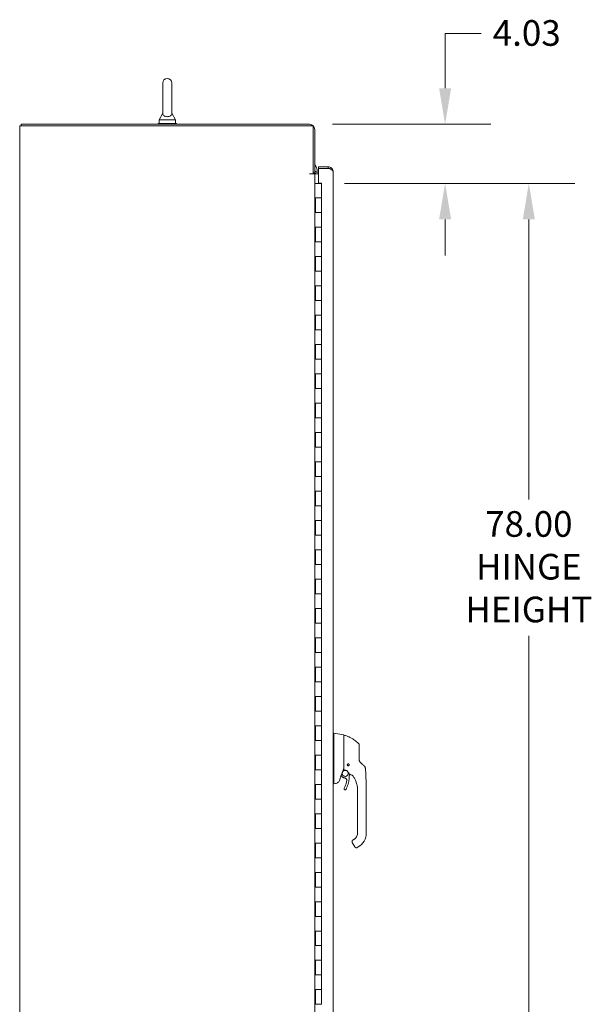
# Model space of a CAD drawing. Units: inches. Extents: x 14 to 413, y 8 to 254.
# Drawn here: x 17 to 56, y 143 to 210 of the extents above; entities that cross this region are included whole.
import ezdxf

# ---------------------------------------------------------------- set-up
doc = ezdxf.new("R2010")
doc.units = ezdxf.units.IN
doc.header["$LTSCALE"] = 25
doc.header["$MEASUREMENT"] = 0
doc.layers.add('Dimension (ANSI)', color=7, linetype='Continuous', lineweight=5)
doc.layers.add('Visible (ANSI)', color=7, linetype='Continuous', lineweight=5)
doc.styles.add('ROMANS', font='tahoma.ttf')
doc.dimstyles.new('Default (ANSI)', dxfattribs={"dimscale": 25, "dimtxt": 0.07, "dimasz": 0.098425, "dimexe": 0.125, "dimexo": 0.0625, "dimgap": 0.031496, "dimtad": 0, "dimtih": 1, "dimtoh": 1, "dimrnd": 1e-08, "dimzin": 0, "dimdsep": 46, "dimtxsty": 'ROMANS', "dimcen": 0.09, "dimdle": 0.393701, "dimclrd": 256, "dimclre": 256, "dimclrt": 256, "dimadec": 0, "dimazin": 0, "dimtfac": 1, "dimtofl": 0, "dimtmove": 0, "dimatfit": 3, "dimfxl": 1, "dimtolj": 1, "dimtzin": 0, "dimlwd": -1, "dimlwe": -1, "dimarcsym": 0})

# ---------------------------------------------------------------- blocks, each defined once
blk = doc.blocks.new('*D8')
at = {"layer": 'Defpoints', "color": 0, "transparency": 16777216}
for p in [(36.586, 202.757), (37.407, 198.727), (45.834, 198.727)]:
    blk.add_point(p, dxfattribs=at)
at = {"layer": 'Dimension (ANSI)', "transparency": 16777216}
for p, q in [((45.834, 205.217), (45.834, 208.947)), ((45.834, 208.947), (48.294, 208.947)), ((38.149, 202.757), (48.959, 202.757)), ((38.97, 198.727), (48.959, 198.727)), ((45.834, 196.267), (45.834, 193.806))]:
    blk.add_line(p, q, dxfattribs=at)
for points in [[(45.424, 205.217), (46.244, 205.217), (45.834, 202.757)], [(45.424, 196.267), (46.244, 196.267), (45.834, 198.727)]]:
    blk.add_solid(points, dxfattribs=at)
at = {"layer": 'Dimension (ANSI)', "transparency": 16777216, "insert": (49.082, 209.859), "char_height": 1.75, "attachment_point": 1, "style": 'ROMANS'}
blk.add_mtext('\\A1;4.03', dxfattribs=at)
blk = doc.blocks.new('*D9')
at = {"layer": 'Defpoints', "color": 0, "transparency": 16777216}
for p in [(37.407, 198.727), (37.407, 120.727), (51.546, 120.727)]:
    blk.add_point(p, dxfattribs=at)
at = {"layer": 'Dimension (ANSI)', "transparency": 16777216}
for p, q in [((38.97, 198.727), (54.671, 198.727)), ((51.546, 196.267), (51.546, 177.156)), ((51.546, 123.188), (51.546, 167.86)), ((38.97, 120.727), (54.671, 120.727))]:
    blk.add_line(p, q, dxfattribs=at)
for points in [[(51.135, 196.267), (51.956, 196.267), (51.546, 198.727)], [(51.135, 123.188), (51.956, 123.188), (51.546, 120.727)]]:
    blk.add_solid(points, dxfattribs=at)
at = {"layer": 'Dimension (ANSI)', "transparency": 16777216, "insert": (51.546, 176.368), "char_height": 1.75, "attachment_point": 2, "style": 'ROMANS'}
blk.add_mtext('\\A1;78.00\\PHINGE \\PHEIGHT', dxfattribs=at)

msp = doc.modelspace()

# ---------------------------------------------------------------- linework, layer by layer
at = {"layer": 'Visible (ANSI)'}
for p, q in [((26.5678, 205.5693), (26.5678, 203.5093)), ((27.1878, 203.5093), (27.1878, 205.5693)), ((26.5678, 203.5093), (26.3178, 203.0693)), ((27.1878, 203.5093), (27.4378, 203.0693)), ((26.3178, 203.0693), (27.4378, 203.0693)), ((26.3178, 203.0693), (26.3178, 202.8193)), ((27.4378, 203.0693), (27.4378, 202.8193)), ((17.1693, 202.6528), (16.8153, 202.6528)), ((16.8153, 112.7358), (16.8153, 202.6528)), ((36.5863, 202.7568), (16.9193, 202.7568)), ((16.9193, 202.6528), (16.9193, 202.7568)), ((17.1693, 202.6528), (36.8363, 202.6528)), ((26.2528, 202.8193), (27.5028, 202.8193)), ((26.2528, 202.7568), (26.2528, 202.8193)), ((27.5028, 202.7568), (27.5028, 202.8193)), ((36.8363, 202.6528), (36.8363, 199.382)), ((36.9403, 199.4338), (36.9403, 202.4028)), ((37.2073, 199.4858), (37.0809, 199.4858)), ((37.0951, 199.6162), (37.0951, 199.6165)), ((37.8533, 199.8524), (37.2073, 199.8524)), ((37.2073, 199.8524), (37.2073, 199.7484)), ((37.2073, 199.7484), (37.8533, 199.7484)), ((37.2073, 198.743), (37.2073, 199.7373)), ((37.2073, 199.7373), (37.9627, 199.7373)), ((37.8533, 199.7484), (37.8533, 199.8524)), ((38.2073, 199.4984), (38.2073, 119.9564)), ((36.5861, 199.3818), (36.5861, 199.382)), ((36.5861, 199.382), (36.8363, 199.382)), ((36.5863, 199.3818), (36.5861, 199.3818)), ((36.9403, 199.3818), (36.5863, 199.3818)), ((36.8363, 199.4338), (36.9403, 199.4338)), ((37.0809, 199.3818), (36.9403, 199.3818)), ((36.9403, 199.3818), (36.9403, 120.0068)), ((37.2073, 199.3818), (37.0809, 199.3818)), ((37.0028, 198.7273), (36.9403, 198.7273)), ((37.0028, 198.7273), (37.4073, 198.7273)), ((37.2073, 198.743), (37.4073, 198.743)), ((37.4073, 198.743), (37.4073, 198.7273)), ((37.4073, 197.7273), (37.4073, 198.7273)), ((36.9587, 196.7273), (36.9587, 197.7273)), ((36.9587, 197.7273), (37.0028, 197.7273)), ((36.9993, 196.7273), (36.9993, 197.7273)), ((37.4073, 197.7273), (37.0028, 197.7273)), ((37.0028, 197.7273), (37.4073, 197.7273)), ((37.4073, 196.7273), (37.4073, 197.7273)), ((37.0028, 196.7273), (36.9587, 196.7273)), ((37.0028, 196.7273), (37.4073, 196.7273)), ((37.4073, 196.7273), (37.0028, 196.7273)), ((37.4073, 195.7273), (37.4073, 196.7273)), ((36.9587, 195.7273), (37.0028, 195.7273)), ((36.9587, 194.7273), (36.9587, 195.7273)), ((36.9993, 194.7273), (36.9993, 195.7273)), ((37.4073, 195.7273), (37.0028, 195.7273)), ((37.0028, 195.7273), (37.4073, 195.7273)), ((37.4073, 194.7273), (37.4073, 195.7273)), ((37.0028, 194.7273), (36.9587, 194.7273)), ((37.0028, 194.7273), (37.4073, 194.7273)), ((37.4073, 194.7273), (37.0028, 194.7273)), ((37.4073, 193.7273), (37.4073, 194.7273)), ((36.9587, 193.7273), (37.0028, 193.7273)), ((36.9587, 192.7273), (36.9587, 193.7273)), ((36.9993, 192.7273), (36.9993, 193.7273)), ((37.4073, 193.7273), (37.0028, 193.7273)), ((37.0028, 193.7273), (37.4073, 193.7273)), ((37.4073, 192.7273), (37.4073, 193.7273)), ((37.0028, 192.7273), (36.9587, 192.7273)), ((37.0028, 192.7273), (37.4073, 192.7273)), ((37.4073, 192.7273), (37.0028, 192.7273)), ((37.4073, 191.7273), (37.4073, 192.7273)), ((36.9587, 191.7273), (37.0028, 191.7273)), ((36.9587, 190.7273), (36.9587, 191.7273)), ((36.9993, 190.7273), (36.9993, 191.7273)), ((37.4073, 191.7273), (37.0028, 191.7273)), ((37.0028, 191.7273), (37.4073, 191.7273)), ((37.4073, 190.7273), (37.4073, 191.7273)), ((37.0028, 190.7273), (36.9587, 190.7273)), ((37.0028, 190.7273), (37.4073, 190.7273)), ((37.4073, 190.7273), (37.0028, 190.7273)), ((37.4073, 189.7273), (37.4073, 190.7273)), ((36.9587, 189.7273), (37.0028, 189.7273)), ((36.9587, 188.7273), (36.9587, 189.7273)), ((36.9993, 188.7273), (36.9993, 189.7273)), ((37.4073, 189.7273), (37.0028, 189.7273)), ((37.0028, 189.7273), (37.4073, 189.7273)), ((37.4073, 188.7273), (37.4073, 189.7273)), ((37.0028, 188.7273), (36.9587, 188.7273)), ((37.0028, 188.7273), (37.4073, 188.7273)), ((37.4073, 188.7273), (37.0028, 188.7273)), ((37.4073, 187.7273), (37.4073, 188.7273)), ((36.9587, 187.7273), (37.0028, 187.7273)), ((36.9587, 186.7273), (36.9587, 187.7273)), ((36.9993, 186.7273), (36.9993, 187.7273)), ((37.4073, 187.7273), (37.0028, 187.7273)), ((37.0028, 187.7273), (37.4073, 187.7273)), ((37.4073, 186.7273), (37.4073, 187.7273)), ((37.0028, 186.7273), (36.9587, 186.7273)), ((37.0028, 186.7273), (37.4073, 186.7273)), ((37.4073, 186.7273), (37.0028, 186.7273)), ((37.4073, 185.7273), (37.4073, 186.7273)), ((36.9587, 185.7273), (37.0028, 185.7273)), ((36.9587, 184.7273), (36.9587, 185.7273)), ((36.9993, 184.7273), (36.9993, 185.7273)), ((37.4073, 185.7273), (37.0028, 185.7273)), ((37.0028, 185.7273), (37.4073, 185.7273)), ((37.4073, 184.7273), (37.4073, 185.7273)), ((37.0028, 184.7273), (36.9587, 184.7273)), ((37.0028, 184.7273), (37.4073, 184.7273)), ((37.4073, 184.7273), (37.0028, 184.7273)), ((37.4073, 183.7273), (37.4073, 184.7273)), ((36.9587, 183.7273), (37.0028, 183.7273)), ((36.9587, 182.7273), (36.9587, 183.7273)), ((36.9993, 182.7273), (36.9993, 183.7273)), ((37.4073, 183.7273), (37.0028, 183.7273)), ((37.0028, 183.7273), (37.4073, 183.7273)), ((37.4073, 182.7273), (37.4073, 183.7273)), ((37.0028, 182.7273), (36.9587, 182.7273)), ((37.0028, 182.7273), (37.4073, 182.7273)), ((37.4073, 182.7273), (37.0028, 182.7273)), ((37.4073, 181.7273), (37.4073, 182.7273)), ((36.9587, 181.7273), (37.0028, 181.7273)), ((36.9587, 180.7273), (36.9587, 181.7273)), ((36.9993, 180.7273), (36.9993, 181.7273)), ((37.4073, 181.7273), (37.0028, 181.7273)), ((37.0028, 181.7273), (37.4073, 181.7273)), ((37.4073, 180.7273), (37.4073, 181.7273)), ((37.0028, 180.7273), (36.9587, 180.7273)), ((37.0028, 180.7273), (37.4073, 180.7273)), ((37.4073, 180.7273), (37.0028, 180.7273)), ((37.4073, 179.7273), (37.4073, 180.7273)), ((36.9587, 179.7273), (37.0028, 179.7273)), ((36.9587, 178.7273), (36.9587, 179.7273)), ((36.9993, 178.7273), (36.9993, 179.7273)), ((37.4073, 179.7273), (37.0028, 179.7273)), ((37.0028, 179.7273), (37.4073, 179.7273)), ((37.4073, 178.7273), (37.4073, 179.7273)), ((37.0028, 178.7273), (36.9587, 178.7273)), ((37.0028, 178.7273), (37.4073, 178.7273)), ((37.4073, 178.7273), (37.0028, 178.7273)), ((37.4073, 177.7273), (37.4073, 178.7273)), ((36.9587, 177.7273), (37.0028, 177.7273)), ((36.9587, 176.7273), (36.9587, 177.7273)), ((36.9993, 176.7273), (36.9993, 177.7273)), ((37.4073, 177.7273), (37.0028, 177.7273)), ((37.0028, 177.7273), (37.4073, 177.7273)), ((37.4073, 176.7273), (37.4073, 177.7273)), ((37.0028, 176.7273), (36.9587, 176.7273)), ((37.0028, 176.7273), (37.4073, 176.7273)), ((37.4073, 176.7273), (37.0028, 176.7273)), ((37.4073, 175.7273), (37.4073, 176.7273)), ((36.9587, 175.7273), (37.0028, 175.7273)), ((36.9587, 174.7273), (36.9587, 175.7273)), ((36.9993, 174.7273), (36.9993, 175.7273)), ((37.4073, 175.7273), (37.0028, 175.7273)), ((37.0028, 175.7273), (37.4073, 175.7273)), ((37.4073, 174.7273), (37.4073, 175.7273)), ((37.0028, 174.7273), (36.9587, 174.7273)), ((37.0028, 174.7273), (37.4073, 174.7273)), ((37.4073, 174.7273), (37.0028, 174.7273)), ((37.4073, 173.7273), (37.4073, 174.7273)), ((36.9587, 173.7273), (37.0028, 173.7273)), ((36.9587, 172.7273), (36.9587, 173.7273)), ((36.9993, 172.7273), (36.9993, 173.7273)), ((37.4073, 173.7273), (37.0028, 173.7273)), ((37.0028, 173.7273), (37.4073, 173.7273)), ((37.4073, 172.7273), (37.4073, 173.7273)), ((37.0028, 172.7273), (36.9587, 172.7273)), ((37.0028, 172.7273), (37.4073, 172.7273)), ((37.4073, 172.7273), (37.0028, 172.7273)), ((37.4073, 171.7273), (37.4073, 172.7273)), ((36.9587, 171.7273), (37.0028, 171.7273)), ((36.9587, 170.7273), (36.9587, 171.7273)), ((36.9993, 170.7273), (36.9993, 171.7273)), ((37.4073, 171.7273), (37.0028, 171.7273)), ((37.0028, 171.7273), (37.4073, 171.7273)), ((37.4073, 170.7273), (37.4073, 171.7273)), ((37.0028, 170.7273), (36.9587, 170.7273)), ((37.0028, 170.7273), (37.4073, 170.7273)), ((37.4073, 170.7273), (37.0028, 170.7273)), ((37.4073, 169.7273), (37.4073, 170.7273)), ((36.9587, 169.7273), (37.0028, 169.7273)), ((36.9587, 168.7273), (36.9587, 169.7273)), ((36.9993, 168.7273), (36.9993, 169.7273)), ((37.4073, 169.7273), (37.0028, 169.7273)), ((37.0028, 169.7273), (37.4073, 169.7273)), ((37.4073, 168.7273), (37.4073, 169.7273)), ((37.0028, 168.7273), (36.9587, 168.7273)), ((37.0028, 168.7273), (37.4073, 168.7273)), ((37.4073, 168.7273), (37.0028, 168.7273)), ((37.4073, 167.7273), (37.4073, 168.7273)), ((36.9587, 167.7273), (37.0028, 167.7273)), ((36.9587, 166.7273), (36.9587, 167.7273)), ((36.9993, 166.7273), (36.9993, 167.7273)), ((37.4073, 167.7273), (37.0028, 167.7273)), ((37.0028, 167.7273), (37.4073, 167.7273)), ((37.4073, 166.7273), (37.4073, 167.7273)), ((37.0028, 166.7273), (36.9587, 166.7273)), ((37.0028, 166.7273), (37.4073, 166.7273)), ((37.4073, 166.7273), (37.0028, 166.7273)), ((37.4073, 165.7273), (37.4073, 166.7273)), ((36.9587, 165.7273), (37.0028, 165.7273)), ((36.9587, 164.7273), (36.9587, 165.7273)), ((36.9993, 164.7273), (36.9993, 165.7273)), ((37.4073, 165.7273), (37.0028, 165.7273)), ((37.0028, 165.7273), (37.4073, 165.7273)), ((37.4073, 164.7273), (37.4073, 165.7273)), ((37.0028, 164.7273), (36.9587, 164.7273)), ((37.0028, 164.7273), (37.4073, 164.7273)), ((37.4073, 164.7273), (37.0028, 164.7273)), ((37.4073, 163.7273), (37.4073, 164.7273)), ((36.9587, 163.7273), (37.0028, 163.7273)), ((36.9587, 162.7273), (36.9587, 163.7273)), ((36.9993, 162.7273), (36.9993, 163.7273)), ((37.4073, 163.7273), (37.0028, 163.7273)), ((37.0028, 163.7273), (37.4073, 163.7273)), ((37.4073, 162.7273), (37.4073, 163.7273)), ((37.0028, 162.7273), (36.9587, 162.7273)), ((37.0028, 162.7273), (37.4073, 162.7273)), ((37.4073, 162.7273), (37.0028, 162.7273)), ((37.4073, 161.7273), (37.4073, 162.7273)), ((36.9587, 161.7273), (37.0028, 161.7273)), ((36.9587, 160.7273), (36.9587, 161.7273)), ((36.9993, 160.7273), (36.9993, 161.7273)), ((37.4073, 161.7273), (37.0028, 161.7273)), ((37.0028, 161.7273), (37.4073, 161.7273)), ((37.4073, 160.7273), (37.4073, 161.7273)), ((38.2073, 161.2194), (38.2517, 161.2194)), ((38.252, 161.2194), (38.2517, 161.2194)), ((38.9194, 161.1017), (38.252, 161.2194)), ((37.0028, 160.7273), (36.9587, 160.7273)), ((37.0028, 160.7273), (37.4073, 160.7273)), ((37.4073, 160.7273), (37.0028, 160.7273)), ((37.4073, 159.7273), (37.4073, 160.7273)), ((38.252, 160.5215), (38.252, 159.4574)), ((38.9356, 160.7418), (38.9356, 161.0823)), ((38.9356, 160.7418), (38.9356, 160.3752)), ((38.9356, 160.3752), (38.9356, 159.4716)), ((39.9789, 159.7716), (39.9789, 160.3859)), ((36.9587, 159.7273), (37.0028, 159.7273)), ((36.9587, 158.7273), (36.9587, 159.7273)), ((36.9993, 158.7273), (36.9993, 159.7273)), ((37.4073, 159.7273), (37.0028, 159.7273)), ((37.0028, 159.7273), (37.4073, 159.7273)), ((37.4073, 158.7273), (37.4073, 159.7273)), ((38.252, 159.2269), (38.252, 157.8225)), ((38.9356, 159.4716), (38.9356, 158.7157)), ((38.9484, 159.6043), (38.9484, 159.6043)), ((39.9789, 159.3819), (39.9789, 159.7716)), ((37.0028, 158.7273), (36.9587, 158.7273)), ((37.0028, 158.7273), (37.4073, 158.7273)), ((37.4073, 158.7273), (37.0028, 158.7273)), ((37.4073, 157.7273), (37.4073, 158.7273)), ((39.339, 158.5718), (39.339, 158.5718)), ((40.3936, 158.8389), (40.3936, 158.8389)), ((38.7212, 158.2843), (38.7212, 158.2843)), ((38.7372, 158.3277), (38.7787, 158.2782)), ((40.4323, 158.3314), (40.4323, 158.3324)), ((36.9587, 157.7273), (37.0028, 157.7273)), ((36.9587, 156.7273), (36.9587, 157.7273)), ((36.9993, 156.7273), (36.9993, 157.7273)), ((37.4073, 157.7273), (37.0028, 157.7273)), ((37.0028, 157.7273), (37.4073, 157.7273)), ((37.4073, 156.7273), (37.4073, 157.7273)), ((38.2073, 157.7706), (38.2509, 157.7706)), ((38.2509, 157.7706), (38.252, 157.7706)), ((38.3651, 157.7905), (38.252, 157.7706)), ((38.3795, 157.793), (38.3651, 157.7905)), ((38.9439, 157.4293), (38.9439, 157.4296)), ((39.8657, 157.2505), (39.8657, 157.3105)), ((39.8657, 157.2505), (39.8657, 156.6403)), ((40.4562, 156.3844), (40.4562, 157.3105)), ((37.0028, 156.7273), (36.9587, 156.7273)), ((37.0028, 156.7273), (37.4073, 156.7273)), ((37.4073, 156.7273), (37.0028, 156.7273)), ((37.4073, 155.7273), (37.4073, 156.7273)), ((39.8657, 156.5419), (39.8657, 156.6403)), ((39.8657, 156.5419), (39.8657, 156.3844)), ((39.8657, 156.3844), (39.8657, 155.9316)), ((39.8657, 155.9316), (39.8657, 155.8332)), ((39.8657, 155.8332), (39.8657, 155.223)), ((40.4562, 156.3844), (40.4562, 154.4159)), ((36.9587, 155.7273), (37.0028, 155.7273)), ((36.9587, 154.7273), (36.9587, 155.7273)), ((36.9993, 154.7273), (36.9993, 155.7273)), ((37.4073, 155.7273), (37.0028, 155.7273)), ((37.0028, 155.7273), (37.4073, 155.7273)), ((37.4073, 154.7273), (37.4073, 155.7273)), ((39.8657, 155.223), (39.8657, 155.1245)), ((37.0028, 154.7273), (36.9587, 154.7273)), ((37.0028, 154.7273), (37.4073, 154.7273)), ((37.4073, 154.7273), (37.0028, 154.7273)), ((37.4073, 153.7273), (37.4073, 154.7273)), ((39.8657, 155.1245), (39.8657, 154.5143)), ((39.8657, 154.5143), (39.8657, 154.4159)), ((39.4825, 153.8317), (39.4825, 153.8317)), ((39.4825, 153.8313), (39.4825, 153.8314)), ((39.4825, 153.831), (39.4825, 153.8309)), ((39.6097, 153.9733), (39.5415, 153.9339)), ((39.6251, 153.9819), (39.5416, 153.9336)), ((39.5416, 153.934), (39.6097, 153.9733)), ((39.6097, 153.9733), (39.5416, 153.934)), ((39.6097, 153.9726), (39.5416, 153.9333)), ((39.5416, 153.9333), (39.6097, 153.9726)), ((39.5416, 153.9333), (39.6097, 153.9726)), ((39.5416, 153.934), (39.5416, 153.934)), ((39.5416, 153.9333), (39.5416, 153.9333)), ((39.6097, 153.9733), (39.6097, 153.9733)), ((39.6097, 153.9726), (39.6097, 153.9726)), ((36.9587, 153.7273), (37.0028, 153.7273)), ((36.9587, 152.7273), (36.9587, 153.7273)), ((36.9993, 152.7273), (36.9993, 153.7273)), ((37.4073, 153.7273), (37.0028, 153.7273)), ((37.0028, 153.7273), (37.4073, 153.7273)), ((37.4073, 152.7273), (37.4073, 153.7273)), ((39.4983, 153.7719), (39.6755, 153.465)), ((39.905, 153.4612), (39.8027, 153.4022)), ((37.0028, 152.7273), (36.9587, 152.7273)), ((37.0028, 152.7273), (37.4073, 152.7273)), ((37.4073, 152.7273), (37.0028, 152.7273)), ((37.4073, 151.7273), (37.4073, 152.7273)), ((36.9587, 151.7273), (37.0028, 151.7273)), ((36.9587, 150.7273), (36.9587, 151.7273)), ((36.9993, 150.7273), (36.9993, 151.7273)), ((37.4073, 151.7273), (37.0028, 151.7273)), ((37.0028, 151.7273), (37.4073, 151.7273)), ((37.4073, 150.7273), (37.4073, 151.7273)), ((37.0028, 150.7273), (36.9587, 150.7273)), ((37.0028, 150.7273), (37.4073, 150.7273)), ((37.4073, 150.7273), (37.0028, 150.7273)), ((37.4073, 149.7273), (37.4073, 150.7273)), ((36.9587, 149.7273), (37.0028, 149.7273)), ((36.9587, 148.7273), (36.9587, 149.7273)), ((36.9993, 148.7273), (36.9993, 149.7273)), ((37.4073, 149.7273), (37.0028, 149.7273)), ((37.0028, 149.7273), (37.4073, 149.7273)), ((37.4073, 148.7273), (37.4073, 149.7273)), ((37.0028, 148.7273), (36.9587, 148.7273)), ((37.0028, 148.7273), (37.4073, 148.7273)), ((37.4073, 148.7273), (37.0028, 148.7273)), ((37.4073, 147.7273), (37.4073, 148.7273)), ((36.9587, 147.7273), (37.0028, 147.7273)), ((36.9587, 146.7273), (36.9587, 147.7273)), ((36.9993, 146.7273), (36.9993, 147.7273)), ((37.4073, 147.7273), (37.0028, 147.7273)), ((37.0028, 147.7273), (37.4073, 147.7273)), ((37.4073, 146.7273), (37.4073, 147.7273)), ((37.0028, 146.7273), (36.9587, 146.7273)), ((37.0028, 146.7273), (37.4073, 146.7273)), ((37.4073, 146.7273), (37.0028, 146.7273)), ((37.4073, 145.7273), (37.4073, 146.7273)), ((36.9587, 145.7273), (37.0028, 145.7273)), ((36.9587, 144.7273), (36.9587, 145.7273)), ((36.9993, 144.7273), (36.9993, 145.7273)), ((37.4073, 145.7273), (37.0028, 145.7273)), ((37.0028, 145.7273), (37.4073, 145.7273)), ((37.4073, 144.7273), (37.4073, 145.7273)), ((37.0028, 144.7273), (36.9587, 144.7273)), ((37.0028, 144.7273), (37.4073, 144.7273)), ((37.4073, 144.7273), (37.0028, 144.7273)), ((37.4073, 143.7273), (37.4073, 144.7273)), ((36.9587, 143.7273), (37.0028, 143.7273)), ((36.9587, 142.7273), (36.9587, 143.7273)), ((36.9993, 142.7273), (36.9993, 143.7273)), ((37.4073, 143.7273), (37.0028, 143.7273)), ((37.0028, 143.7273), (37.4073, 143.7273)), ((37.4073, 142.7273), (37.4073, 143.7273)), ((37.0028, 142.7273), (36.9587, 142.7273)), ((37.0028, 142.7273), (37.4073, 142.7273)), ((37.4073, 142.7273), (37.0028, 142.7273))]:
    msp.add_line(p, q, dxfattribs=at)
msp.add_circle((39.2309, 159.0612), 0.061, dxfattribs=at)
for centre, radius, start, end in [((26.8778, 205.5693), 0.31, 0, 180), ((36.5863, 202.4028), 0.354, 0, 90), ((37.0809, 199.6264), 0.1406, 180, 270), ((37.0809, 199.6264), 0.2446, 231.945961, 270), ((38.123, 160.5215), 0.129, 0.01037, 3.510153), ((38.916, 161.0823), 0.0197, 0.000064, 80.000011), ((38.9475, 161.0766), 0.0118, 73.073201, 179.999975), ((39.7821, 160.3863), 0.1969, 359.99997, 45.472784), ((39.1376, 158.6353), 0.0201, 23.668336, 56.815653), ((39.6608, 158.8647), 0.5512, 203.668483, 254.639791), ((39.2309, 159.0611), 0.0689, 180.086627, 359.907953), ((39.2309, 159.0624), 0.061, 180.564922, 359.435078), ((39.2309, 159.0621), 0.061, 180.426043, 359.573957), ((39.2309, 159.0617), 0.061, 180.280104, 359.719897), ((53.4969, 152.8282), 15.748, 159.744337, 160.828595), ((39.5095, 158.3138), 0.0201, 44.475621, 74.639797), ((39.7634, 153.4704), 0.0787, 210.00002, 300.00002)]:
    msp.add_arc(centre, radius, start, end, dxfattribs=at)
for centre, major_axis, ratio, start_param, end_param in [((36.5951, 199.6165), (0.5, 0), 0.9999992, 0, 0.8087011), ((36.5951, 199.6162), (0.4827, -0.1304), 0.9999993, 0, 1.0725459), ((36.5951, 199.6162), (0.4416, -0.2344), 0.9999995, 0, 0.0083158), ((40.2444, 159.4224), (-0.2377, -0.1397), 0.8326746, 0.1984379, 0.2341508), ((40.5958, 158.1188), (-1.4398, 0.5246), 0.0011887, 0.0004265, 0.0011341), ((39.1493, 158.6302), (0.0081, 0.0184), 0.9571386, 6.2831848, 6.2867931), ((40.1978, 158.8191), (-0.0314, 0.1943), 0.9999984, 4.712389, 5.3634248), ((40.1978, 158.8184), (0.1958, 0.0203), 0.9999934, 0, 0.5297275), ((39.4669, 158.3675), (0.0155, 0.0128), 0.7633201, 6.2825393, 6.2831869), ((39.6608, 158.865), (0.5314, -0.1463), 0.9999993, 4.712389, 4.7123951), ((39.0722, 158.9277), (0.4425, -0.5946), 0.000761, 6.2822115, 6.2842075), ((37.7985, 157.7706), (0.4534, 0.0534), 0.1629425, 6.1951839, 6.264012), ((39.3538, 154.4166), (0.5118, 0), 0.9999992, 5.2359878, 6.2831853), ((39.3538, 154.4159), (1.1024, 0), 0.9999992, 5.2359878, 6.2831853), ((39.5665, 153.8113), (-0.0682, -0.0394), 0.0011029, 6.2825485, 6.2831853)]:
    msp.add_ellipse(centre, major_axis=major_axis, ratio=ratio, start_param=start_param, end_param=end_param, dxfattribs=at)
for points, knots in [([(27.1878, 203.5093), (27.1878, 203.5093), (27.1878, 203.5077), (27.1876, 203.498), (27.187, 203.4853), (27.18, 203.4463), (27.1682, 203.4092), (27.1155, 203.3499), (27.0889, 203.3302), (27.0316, 203.3013), (27.0007, 203.2906), (26.9359, 203.2773), (26.9035, 203.2743), (26.8394, 203.2752), (26.8088, 203.279), (26.7496, 203.2924), (26.7221, 203.3024), (26.6696, 203.3287), (26.6463, 203.3457), (26.6046, 203.3875), (26.5893, 203.4133), (26.5691, 203.4682), (26.568, 203.4951), (26.5678, 203.5078), (26.5678, 203.5093), (26.5678, 203.5093)], [0.9142381, 0.9142381, 0.9142381, 0.9142381, 0.9520549, 0.9520549, 1.0311037, 1.0311037, 1.1787345, 1.1787345, 1.276263, 1.276263, 1.362415, 1.362415, 1.4398265, 1.4398265, 1.5142017, 1.5142017, 1.5926848, 1.5926848, 1.6852455, 1.6852455, 1.8026878, 1.8026878, 1.9462224, 1.9462224, 1.9858069, 1.9858069, 1.9858069, 1.9858069]), ([(37.9627, 199.7373), (38.0324, 199.694), (38.1016, 199.6506), (38.1473, 199.6072), (38.1856, 199.5709), (38.2073, 199.5347), (38.2073, 199.4984)], [-1, -1, -1, -1, -0.4553589, -0.4553589, -0.4553589, 0, 0, 0, 0]), ([(38.0841, 199.7668), (38.0908, 199.7611), (38.0973, 199.755), (38.1036, 199.7487), (38.1691, 199.6832), (38.2073, 199.5911), (38.2073, 199.4984)], [-0.54798109, -0.54798109, -0.54798109, -0.54798109, -0.5, -0.5, -0.5, 0, 0, 0, 0]), ([(38.2517, 161.2194), (38.2489, 161.2194), (38.2468, 161.2148), (38.2431, 161.1944), (38.2418, 161.1765), (38.2395, 161.1187), (38.2389, 161.0737), (38.2389, 160.9635), (38.2395, 160.8995), (38.2418, 160.778), (38.2431, 160.7241), (38.2468, 160.6226), (38.2489, 160.5759), (38.2517, 160.5294)], [-2.7434722, -2.7434722, -2.7434722, -2.7434722, -2.3881903, -2.3881903, -1.9605506, -1.9605506, -1.3719512, -1.3719512, -0.783309, -0.783309, -0.3554091, -0.3554091, 0, 0, 0, 0]), ([(39.9201, 160.5267), (39.8803, 160.5659), (39.8377, 160.6044), (39.7927, 160.6419), (39.7476, 160.6794), (39.7, 160.7158), (39.6499, 160.751), (39.5997, 160.7862), (39.5469, 160.8201), (39.4917, 160.8525), (39.4364, 160.8849), (39.3787, 160.9157), (39.3211, 160.9435), (39.2635, 160.9714), (39.206, 160.9965), (39.1448, 161.0205), (39.0836, 161.0445), (39.0185, 161.0673), (38.9509, 161.0879)], [0, 0, 0, 0, 0.1666667, 0.1666667, 0.1666667, 0.3333333, 0.3333333, 0.3333333, 0.5, 0.5, 0.5, 0.6666667, 0.6666667, 0.6666667, 0.8333333, 0.8333333, 0.8333333, 1, 1, 1, 1]), ([(38.2519, 159.4561), (38.2515, 159.4174), (38.2513, 159.3787), (38.2513, 159.3022), (38.2515, 159.2647), (38.2519, 159.2281)], [-0.58964336, -0.58964336, -0.58964336, -0.58964336, -0.29484392, -0.29484392, 0, 0, 0, 0]), ([(38.9349, 159.384), (38.9343, 159.3859), (38.9334, 159.3876), (38.932, 159.3892), (38.9307, 159.3907), (38.9288, 159.3921), (38.9267, 159.3935), (38.9245, 159.3948), (38.922, 159.3961), (38.9194, 159.3974)], [0, 0, 0, 0, 0.3333333, 0.3333333, 0.3333333, 0.6666667, 0.6666667, 0.6666667, 1, 1, 1, 1]), ([(38.9349, 159.384), (38.9352, 159.3829), (38.9354, 159.3809), (38.9356, 159.3763), (38.9356, 159.3737), (38.9356, 159.3714)], [-0.039762874, -0.039762874, -0.039762874, -0.039762874, -0.019191232, -0.019191232, 0, 0, 0, 0]), ([(39.9789, 159.3834), (39.9789, 159.3748), (39.9795, 159.3667), (39.9804, 159.3591), (39.9814, 159.3515), (39.9827, 159.3445), (39.9843, 159.3379), (39.9858, 159.3314), (39.9876, 159.3253), (39.9895, 159.3196), (39.9915, 159.314), (39.9935, 159.3088), (39.9956, 159.304), (39.9978, 159.2992), (39.9999, 159.2947), (40.0021, 159.2906), (40.0043, 159.2865), (40.0065, 159.2828), (40.0087, 159.2792), (40.0109, 159.2757), (40.0131, 159.2725), (40.0152, 159.2694), (40.0174, 159.2664), (40.0195, 159.2635), (40.0217, 159.2608), (40.0238, 159.2582), (40.0259, 159.2557), (40.028, 159.2533), (40.0301, 159.2508), (40.0322, 159.2486), (40.0343, 159.2464)], [0.00000004, 0.00000004, 0.00000004, 0.00000004, 0.1, 0.1, 0.1, 0.2, 0.2, 0.2, 0.3, 0.3, 0.3, 0.4, 0.4, 0.4, 0.5, 0.5, 0.5, 0.6, 0.6, 0.6, 0.7, 0.7, 0.7, 0.8, 0.8, 0.8, 0.9, 0.9, 0.9, 1, 1, 1, 1]), ([(39.9789, 159.3823), (39.9789, 159.3625), (39.9817, 159.3488), (39.9837, 159.3396), (39.984, 159.3384), (39.9842, 159.3373)], [0, 0, 0, 0, 0.35477791, 0.35477791, 0.42183615, 0.42183615, 0.42183615, 0.42183615]), ([(38.8132, 158.4808), (38.8132, 158.5029), (38.8167, 158.5249), (38.8306, 158.5668), (38.8409, 158.5866), (38.8672, 158.6219), (38.8832, 158.6375), (38.9194, 158.6628), (38.9395, 158.6725), (38.9817, 158.6852), (39.0038, 158.6881), (39.0348, 158.6872), (39.0437, 158.6863), (39.0524, 158.6849)], [5.9346961, 5.9346961, 5.9346961, 5.9346961, 6.2546961, 6.2546961, 6.5746962, 6.5746962, 6.8946962, 6.8946962, 7.2146962, 7.2146962, 7.5346961, 7.5346961, 7.6638354, 7.6638354, 7.6638354, 7.6638354]), ([(38.9463, 158.704), (38.9449, 158.7041), (38.9436, 158.7045), (38.941, 158.7057), (38.9398, 158.7066), (38.9377, 158.7088), (38.9369, 158.7101), (38.9359, 158.7129), (38.9356, 158.7143), (38.9356, 158.7157)], [0, 0, 0, 0, 0.010213571, 0.010213571, 0.021888929, 0.021888929, 0.03336269, 0.03336269, 0.044191297, 0.044191297, 0.044191297, 0.044191297]), ([(38.9463, 158.704), (38.9473, 158.7039), (38.9483, 158.7037), (38.9503, 158.7035), (38.9513, 158.7034), (38.9523, 158.7033)], [-0.015527289, -0.015527289, -0.015527289, -0.015527289, -0.007755912, -0.007755912, -0.000000084, -0.000000084, -0.000000084, -0.000000084]), ([(39.1573, 158.6486), (39.1411, 158.6557), (39.1246, 158.6622), (39.1079, 158.668), (39.0912, 158.6739), (39.0742, 158.6791), (39.0571, 158.6837), (39.04, 158.6883), (39.0227, 158.6922), (39.0052, 158.6955), (38.9877, 158.6987), (38.9701, 158.7014), (38.9523, 158.7033)], [0.00000001, 0.00000001, 0.00000001, 0.00000001, 0.25, 0.25, 0.25, 0.5, 0.5, 0.5, 0.75, 0.75, 0.75, 1, 1, 1, 1]), ([(39.106, 158.6687), (39.121, 158.6618), (39.1351, 158.6532), (39.1526, 158.6393), (39.1571, 158.6355), (39.1613, 158.6315)], [7.9353654, 7.9353654, 7.9353654, 7.9353654, 8.17469604, 8.17469604, 8.25940983, 8.25940983, 8.25940983, 8.25940983]), ([(39.2309, 158.9921), (39.2257, 158.9921), (39.2205, 158.9927), (39.2103, 158.995), (39.2053, 158.9968), (39.1932, 159.0027), (39.1867, 159.0076), (39.1749, 159.0198), (39.1701, 159.0274), (39.1643, 159.0421), (39.1627, 159.0491), (39.1617, 159.0628), (39.1622, 159.0694), (39.1653, 159.0833), (39.1682, 159.0904), (39.1769, 159.1046), (39.1831, 159.1114), (39.1965, 159.121), (39.2029, 159.1243), (39.2166, 159.1287), (39.2237, 159.1298), (39.2309, 159.1298)], [-0.57392807, -0.57392807, -0.57392807, -0.57392807, -0.53381403, -0.53381403, -0.49391427, -0.49391427, -0.43075969, -0.43075969, -0.35976568, -0.35976568, -0.30059841, -0.30059841, -0.24545309, -0.24545309, -0.18315135, -0.18315135, -0.11040726, -0.11040726, -0.05467869, -0.05467869, -0.000001, -0.000001, -0.000001, -0.000001]), ([(39.2195, 158.5344), (39.2195, 158.5344), (39.2195, 158.5343), (39.2242, 158.5169), (39.2265, 158.4988), (39.2265, 158.4808)], [8.81399674, 8.81399674, 8.81399674, 8.81399674, 8.81469604, 8.81469604, 9.07628873, 9.07628873, 9.07628873, 9.07628873]), ([(39.2309, 159.1298), (39.2362, 159.1298), (39.2415, 159.1292), (39.2519, 159.1267), (39.257, 159.1249), (39.2697, 159.1186), (39.2766, 159.1132), (39.2882, 159.1002), (39.2926, 159.0928), (39.2983, 159.0774), (39.2997, 159.0697), (39.2999, 159.0543), (39.2988, 159.0468), (39.294, 159.0321), (39.2903, 159.0251), (39.2804, 159.0122), (39.274, 159.0065), (39.2613, 158.9988), (39.2555, 158.9963), (39.2434, 158.9929), (39.2372, 158.9921), (39.2309, 158.9921)], [-0.56928744, -0.56928744, -0.56928744, -0.56928744, -0.52888577, -0.52888577, -0.48768411, -0.48768411, -0.42024216, -0.42024216, -0.35307171, -0.35307171, -0.29129274, -0.29129274, -0.2304014, -0.2304014, -0.16717789, -0.16717789, -0.09852884, -0.09852884, -0.04859211, -0.04859211, -0.000001, -0.000001, -0.000001, -0.000001]), ([(40.1816, 159.1062), (40.1873, 159.1007), (40.1936, 159.0948), (40.2005, 159.0882), (40.2073, 159.0817), (40.2149, 159.0745), (40.2224, 159.0674), (40.2298, 159.0603), (40.2371, 159.0534), (40.2439, 159.0469), (40.2507, 159.0405), (40.2569, 159.0345), (40.2627, 159.0291), (40.2685, 159.0236), (40.2737, 159.0186), (40.2785, 159.014), (40.2834, 159.0094), (40.2877, 159.0052), (40.2917, 159.0014), (40.2957, 158.9976), (40.2993, 158.9942), (40.3026, 158.9911), (40.3059, 158.988), (40.3088, 158.9852), (40.3114, 158.9827), (40.314, 158.9803), (40.3163, 158.9781), (40.3183, 158.9761), (40.3203, 158.9742), (40.3221, 158.9725), (40.3236, 158.9711), (40.3252, 158.9696), (40.3264, 158.9684), (40.3276, 158.9673), (40.3287, 158.9663), (40.3296, 158.9654), (40.3303, 158.9647), (40.3311, 158.964), (40.3317, 158.9634), (40.3321, 158.963), (40.3326, 158.9626), (40.3329, 158.9623), (40.3331, 158.9621), (40.3333, 158.9619), (40.3334, 158.9618), (40.3334, 158.9618)], [0.00000004, 0.00000004, 0.00000004, 0.00000004, 0.06666667, 0.06666667, 0.06666667, 0.13333333, 0.13333333, 0.13333333, 0.2, 0.2, 0.2, 0.26666667, 0.26666667, 0.26666667, 0.33333333, 0.33333333, 0.33333333, 0.4, 0.4, 0.4, 0.46666667, 0.46666667, 0.46666667, 0.53333333, 0.53333333, 0.53333333, 0.6, 0.6, 0.6, 0.66666667, 0.66666667, 0.66666667, 0.73333333, 0.73333333, 0.73333333, 0.8, 0.8, 0.8, 0.86666667, 0.86666667, 0.86666667, 0.93333333, 0.93333333, 0.93333333, 1, 1, 1, 1]), ([(40.3744, 158.9057), (40.3744, 158.9057), (40.3745, 158.9056), (40.375, 158.9046), (40.3766, 158.9015), (40.3803, 158.8926), (40.3816, 158.8895), (40.3849, 158.8803), (40.3871, 158.8734), (40.391, 158.8576), (40.3927, 158.8484), (40.3936, 158.839)], [0.30539867, 0.30539867, 0.30539867, 0.30539867, 0.32826155, 0.32826155, 0.44781005, 0.44781005, 0.49541217, 0.49541217, 0.56786727, 0.56786727, 0.64600989, 0.64600989, 0.64600989, 0.64600989]), ([(40.3936, 158.839), (40.4021, 158.7574), (40.4107, 158.6758), (40.4229, 158.5328), (40.4273, 158.4713), (40.4305, 158.3984), (40.4309, 158.3868), (40.4314, 158.3714), (40.4315, 158.3674), (40.4317, 158.3596), (40.4318, 158.3558), (40.4319, 158.3509), (40.432, 158.3495), (40.4321, 158.3457), (40.4321, 158.3439), (40.4322, 158.3375), (40.4322, 158.3375), (40.4322, 158.3364), (40.4322, 158.3362), (40.4322, 158.3362)], [0.0000066, 0.0000066, 0.0000066, 0.0000066, 0.6250104, 0.6250104, 1.0938658, 1.0938658, 1.181845, 1.181845, 1.2131635, 1.2131635, 1.244798, 1.244798, 1.2605313, 1.2605313, 1.2923474, 1.2923474, 1.4199121, 1.4199121, 1.5350653, 1.5350653, 1.5350653, 1.5350653]), ([(40.4323, 158.3327), (40.4313, 158.3893), (40.4285, 158.447), (40.4246, 158.5045), (40.4206, 158.5624), (40.4155, 158.62), (40.4101, 158.676), (40.4047, 158.7321), (40.399, 158.7864), (40.3936, 158.8386)], [0.00202866, 0.00202866, 0.00202866, 0.00202866, 0.33333333, 0.33333333, 0.33333333, 0.66666667, 0.66666667, 0.66666667, 1, 1, 1, 1]), ([(38.6223, 157.9998), (38.6111, 157.9676), (38.5944, 157.9369), (38.553, 157.8836), (38.528, 157.8603), (38.4724, 157.823), (38.4412, 157.8087), (38.3993, 157.797), (38.3894, 157.7948), (38.3795, 157.793)], [0.0000069, 0.0000069, 0.0000069, 0.0000069, 0.25938854, 0.25938854, 0.51413678, 0.51413678, 0.76905127, 0.76905127, 0.84596412, 0.84596412, 0.84596412, 0.84596412]), ([(38.7236, 158.2909), (38.7237, 158.2905), (38.7238, 158.2902), (38.724, 158.2884), (38.7241, 158.287), (38.7238, 158.2838), (38.7234, 158.282), (38.7228, 158.2803)], [0.020894733, 0.020894733, 0.020894733, 0.020894733, 0.023788424, 0.023788424, 0.034584926, 0.034584926, 0.048126397, 0.048126397, 0.048126397, 0.048126397]), ([(38.9877, 158.1675), (38.9716, 158.1692), (38.9557, 158.172), (38.9244, 158.1802), (38.9091, 158.1855), (38.8794, 158.1984), (38.8651, 158.206), (38.8378, 158.2233), (38.8248, 158.233), (38.8004, 158.2543), (38.7891, 158.2659), (38.7787, 158.2782)], [4.46606988, 4.46606988, 4.46606988, 4.46606988, 4.62005346, 4.62005346, 4.77403703, 4.77403703, 4.92802061, 4.92802061, 5.08200418, 5.08200418, 5.23598776, 5.23598776, 5.23598776, 5.23598776]), ([(39.2265, 158.4808), (39.2265, 158.4589), (39.223, 158.4369), (39.2091, 158.3951), (39.1988, 158.3753), (39.1725, 158.34), (39.1564, 158.3244), (39.1203, 158.2991), (39.1002, 158.2894), (39.058, 158.2767), (39.0358, 158.2738), (38.9918, 158.2751), (38.9698, 158.2793), (38.9284, 158.2944), (38.9089, 158.3053), (38.8743, 158.3326), (38.8592, 158.3491), (38.835, 158.3859), (38.8259, 158.4063), (38.8155, 158.4449), (38.8132, 158.4629), (38.8132, 158.4808)], [2.7943163, 2.7943163, 2.7943163, 2.7943163, 3.1131035, 3.1131035, 3.4331035, 3.4331035, 3.7531035, 3.7531035, 4.0731035, 4.0731035, 4.3931035, 4.3931035, 4.7131034, 4.7131034, 5.0331034, 5.0331034, 5.3531034, 5.3531034, 5.6731034, 5.6731034, 5.9334832, 5.9334832, 5.9334832, 5.9334832]), ([(39.127, 157.9849), (39.1208, 157.9485), (39.1136, 157.9124), (39.0968, 157.8405), (39.0873, 157.8048), (39.066, 157.7341), (39.0543, 157.6991), (39.0287, 157.6299), (39.0148, 157.5957), (38.9849, 157.5282), (38.9689, 157.495), (38.9519, 157.4622)], [2.96002431, 2.96002431, 2.96002431, 2.96002431, 3.02250546, 3.02250546, 3.0849866, 3.0849866, 3.14746775, 3.14746775, 3.2099489, 3.2099489, 3.27243005, 3.27243005, 3.27243005, 3.27243005]), ([(38.9877, 158.1675), (39.0031, 158.1659), (39.0182, 158.1621), (39.0466, 158.1502), (39.06, 158.1422), (39.0838, 158.1225), (39.0942, 158.111), (39.1113, 158.0853), (39.1179, 158.0712), (39.1269, 158.0417), (39.1291, 158.0263), (39.1291, 158.0108)], [1.3244772, 1.3244772, 1.3244772, 1.3244772, 1.6182025, 1.6182025, 1.9119277, 1.9119277, 2.2056529, 2.2056529, 2.4993782, 2.4993782, 2.7931034, 2.7931034, 2.7931034, 2.7931034]), ([(39.2933, 158.279), (39.2933, 158.2178), (39.2904, 158.1567), (39.2787, 158.035), (39.2699, 157.9744), (39.2466, 157.8544), (39.2321, 157.7949), (39.1974, 157.6777), (39.1772, 157.6199), (39.1315, 157.5065), (39.1059, 157.4509), (39.0777, 157.3966)], [2.79314814, 2.79314814, 2.79314814, 2.79314814, 2.88900452, 2.88900452, 2.9848609, 2.9848609, 3.08071728, 3.08071728, 3.17657366, 3.17657366, 3.27243005, 3.27243005, 3.27243005, 3.27243005]), ([(39.1291, 158.0108), (39.1291, 158.0092), (39.1291, 158.0075), (39.129, 158.0041), (39.1289, 158.0023), (39.1287, 157.9988), (39.1285, 157.9971), (39.1282, 157.9936), (39.128, 157.9919), (39.1275, 157.9884), (39.1272, 157.9867), (39.127, 157.9849)], [2.79469534, 2.79469534, 2.79469534, 2.79469534, 2.8264876, 2.8264876, 2.85987178, 2.85987178, 2.89325596, 2.89325596, 2.92664013, 2.92664013, 2.96002431, 2.96002431, 2.96002431, 2.96002431]), ([(39.3093, 158.3566), (39.3072, 158.3517), (39.3053, 158.3467), (39.3019, 158.3366), (39.3004, 158.3315), (39.2978, 158.3212), (39.2968, 158.316), (39.295, 158.3055), (39.2944, 158.3002), (39.2935, 158.2896), (39.2933, 158.2843), (39.2933, 158.279)], [6.22620958, 6.22620958, 6.22620958, 6.22620958, 6.30729363, 6.30729363, 6.38837768, 6.38837768, 6.46946173, 6.46946173, 6.55054578, 6.55054578, 6.63162983, 6.63162983, 6.63162983, 6.63162983]), ([(39.3296, 158.424), (39.3295, 158.4233), (39.3294, 158.4227), (39.3278, 158.4145), (39.3261, 158.4071), (39.3222, 158.3924), (39.32, 158.3851), (39.315, 158.3707), (39.3123, 158.3636), (39.3093, 158.3566)], [2.97444193, 2.97444193, 2.97444193, 2.97444193, 2.98096633, 2.98096633, 3.05350035, 3.05350035, 3.12603437, 3.12603437, 3.19856838, 3.19856838, 3.19856838, 3.19856838]), ([(39.7152, 158.0063), (39.7019, 158.0356), (39.6873, 158.0656), (39.6712, 158.0962), (39.6551, 158.1267), (39.6375, 158.1579), (39.6182, 158.1894), (39.5989, 158.2209), (39.578, 158.2528), (39.5555, 158.2846), (39.5329, 158.3165), (39.5086, 158.3484), (39.4824, 158.3803)], [0, 0, 0, 0, 0.25, 0.25, 0.25, 0.5, 0.5, 0.5, 0.75, 0.75, 0.75, 0.99999998, 0.99999998, 0.99999998, 0.99999998]), ([(39.8657, 157.3105), (39.8657, 157.3442), (39.8647, 157.3801), (39.8622, 157.4186), (39.8597, 157.4571), (39.8557, 157.4983), (39.85, 157.5399), (39.8442, 157.5816), (39.8368, 157.6237), (39.8278, 157.6656), (39.8188, 157.7075), (39.8081, 157.7491), (39.7961, 157.7895), (39.7841, 157.8299), (39.7708, 157.8692), (39.7571, 157.9055), (39.7433, 157.9418), (39.7293, 157.9752), (39.7152, 158.0063)], [0, 0, 0, 0, 0.1666667, 0.1666667, 0.1666667, 0.3333333, 0.3333333, 0.3333333, 0.5, 0.5, 0.5, 0.6666667, 0.6666667, 0.6666667, 0.8333333, 0.8333333, 0.8333333, 1, 1, 1, 1]), ([(40.4323, 158.3314), (40.4323, 158.3309), (40.4323, 158.3314), (40.4324, 158.3268), (40.4324, 158.3262), (40.4324, 158.3249), (40.4325, 158.3241), (40.4325, 158.3222), (40.4325, 158.3211), (40.4326, 158.3174), (40.4326, 158.3144), (40.4328, 158.3056), (40.4329, 158.2994), (40.4331, 158.283), (40.4333, 158.2726), (40.434, 158.2311), (40.4345, 158.1999), (40.4366, 158.0753), (40.4385, 157.9819), (40.4451, 157.7487), (40.4509, 157.6089), (40.4545, 157.4528), (40.4549, 157.4367), (40.4554, 157.4059), (40.4556, 157.3909), (40.456, 157.3637), (40.4561, 157.3513), (40.4561, 157.3375), (40.4562, 157.334), (40.4562, 157.3281), (40.4562, 157.3257), (40.4562, 157.3234), (40.4562, 157.3231), (40.4562, 157.3227), (40.4562, 157.3225), (40.4562, 157.3224), (40.4562, 157.3223), (40.4562, 157.3222), (40.4562, 157.3222), (40.4562, 157.3221), (40.4562, 157.3221), (40.4562, 157.3221), (40.4562, 157.3221), (40.4562, 157.3221)], [0, 0, 0, 0, 0.1159605, 0.1159605, 0.1286218, 0.1286218, 0.1402613, 0.1402613, 0.1519419, 0.1519419, 0.1755883, 0.1755883, 0.2222149, 0.2222149, 0.3014398, 0.3014398, 0.5389786, 0.5389786, 1.251691, 1.251691, 2.3205885, 2.3205885, 2.4431254, 2.4431254, 2.5614463, 2.5614463, 2.6841107, 2.6841107, 2.7342762, 2.7342762, 2.780751, 2.780751, 2.7875204, 2.7875204, 2.7904138, 2.7904138, 2.7918605, 2.7918605, 2.7925838, 2.7925838, 2.7929455, 2.7929455, 2.7929726, 2.7929726, 2.7929726, 2.7929726]), ([(40.4324, 158.3281), (40.4324, 158.3281), (40.4324, 158.3281), (40.4324, 158.328), (40.4324, 158.3278), (40.4324, 158.3259), (40.4324, 158.3253), (40.4325, 158.3231), (40.4325, 158.3223), (40.4325, 158.3205), (40.4325, 158.3196), (40.4326, 158.3172), (40.4326, 158.3156), (40.4326, 158.3122), (40.4327, 158.3103), (40.4328, 158.3055), (40.4328, 158.3024), (40.433, 158.2926), (40.4331, 158.2858), (40.4335, 158.2588), (40.4338, 158.2385), (40.4352, 158.1574), (40.4362, 158.0966), (40.4394, 157.9448), (40.442, 157.8537), (40.4472, 157.6953), (40.4497, 157.6247), (40.4519, 157.5525), (40.4522, 157.5425), (40.4526, 157.5285), (40.4527, 157.5237), (40.4529, 157.5184), (40.4529, 157.5169), (40.453, 157.5154), (40.453, 157.5151), (40.453, 157.5148), (40.453, 157.5148), (40.453, 157.5148)], [2.3855729, 2.3855729, 2.3855729, 2.3855729, 2.4134225, 2.4134225, 2.5210954, 2.5210954, 2.5615633, 2.5615633, 2.5782618, 2.5782618, 2.5896296, 2.5896296, 2.6042754, 2.6042754, 2.6189313, 2.6189313, 2.6426778, 2.6426778, 2.6942641, 2.6942641, 2.8488358, 2.8488358, 3.3123956, 3.3123956, 4.0079878, 4.0079878, 4.5316834, 4.5316834, 4.6195555, 4.6195555, 4.67259, 4.67259, 4.6990879, 4.6990879, 4.715138, 4.715138, 4.7207262, 4.7207262, 4.7207262, 4.7207262]), ([(38.2509, 157.8172), (38.2489, 157.8121), (38.247, 157.8062), (38.2443, 157.7935), (38.2437, 157.7878), (38.2437, 157.7787), (38.2444, 157.7753), (38.2471, 157.7711), (38.249, 157.7706), (38.2509, 157.7706)], [-0.15703899, -0.15703899, -0.15703899, -0.15703899, -0.11893048, -0.11893048, -0.07913277, -0.07913277, -0.03979307, -0.03979307, 0, 0, 0, 0]), ([(38.9439, 157.4296), (38.9439, 157.4318), (38.944, 157.4341), (38.9445, 157.4386), (38.9448, 157.4408), (38.9457, 157.4453), (38.9462, 157.4475), (38.9475, 157.4518), (38.9482, 157.454), (38.9499, 157.4582), (38.9509, 157.4602), (38.9519, 157.4622)], [5.93469608, 5.93469608, 5.93469608, 5.93469608, 6.0305614, 6.0305614, 6.12642673, 6.12642673, 6.22229205, 6.22229205, 6.31815738, 6.31815738, 6.4140227, 6.4140227, 6.4140227, 6.4140227]), ([(39.0777, 157.3966), (39.0742, 157.3899), (39.0696, 157.3838), (39.0588, 157.3732), (39.0525, 157.3688), (39.0389, 157.3622), (39.0316, 157.36), (39.0166, 157.3581), (39.0089, 157.3583), (38.9941, 157.3611), (38.9869, 157.3637), (38.9737, 157.3711), (38.9677, 157.3758), (38.9575, 157.387), (38.9533, 157.3934), (38.9471, 157.4072), (38.9451, 157.4145), (38.9441, 157.4245), (38.9439, 157.4269), (38.9439, 157.4293)], [3.27243, 3.27243, 3.27243, 3.27243, 3.59243, 3.59243, 3.91243, 3.91243, 4.2324301, 4.2324301, 4.5524302, 4.5524302, 4.8724303, 4.8724303, 5.1924304, 5.1924304, 5.5124303, 5.5124303, 5.8324303, 5.8324303, 5.9346961, 5.9346961, 5.9346961, 5.9346961]), ([(39.4825, 153.8314), (39.4825, 153.8396), (39.4834, 153.8478), (39.4868, 153.864), (39.4894, 153.8719), (39.4961, 153.8869), (39.5002, 153.8941), (39.5099, 153.9074), (39.5155, 153.9136), (39.5277, 153.9246), (39.5344, 153.9295), (39.5416, 153.9336)], [4.712389, 4.712389, 4.712389, 4.712389, 4.9218285, 4.9218285, 5.131268, 5.131268, 5.3407075, 5.3407075, 5.550147, 5.550147, 5.7595865, 5.7595865, 5.7595865, 5.7595865]), ([(39.5416, 153.9333), (39.5344, 153.9292), (39.5277, 153.9243), (39.5155, 153.9132), (39.5099, 153.9071), (39.5002, 153.8937), (39.4961, 153.8866), (39.4894, 153.8715), (39.4868, 153.8636), (39.4834, 153.8476), (39.4825, 153.8394), (39.4825, 153.8313)], [0.5235988, 0.5235988, 0.5235988, 0.5235988, 0.7330383, 0.7330383, 0.9424778, 0.9424778, 1.1519173, 1.1519173, 1.3613568, 1.3613568, 1.568548, 1.568548, 1.568548, 1.568548]), ([(39.4825, 153.8317), (39.4825, 153.8325), (39.4825, 153.8332), (39.4825, 153.8339), (39.4826, 153.8363), (39.4827, 153.8386), (39.4829, 153.841)], [0.322573244, 0.322573244, 0.322573244, 0.322573244, 0.333333333, 0.333333333, 0.333333333, 0.368443986, 0.368443986, 0.368443986, 0.368443986]), ([(39.4825, 153.8309), (39.4825, 153.827), (39.4827, 153.823), (39.4831, 153.8187), (39.4839, 153.811), (39.4856, 153.8026), (39.4882, 153.7947), (39.4908, 153.7867), (39.4941, 153.7792), (39.4983, 153.7719)], [0.78735699, 0.78735699, 0.78735699, 0.78735699, 0.83333333, 0.83333333, 0.83333333, 0.91666667, 0.91666667, 0.91666667, 1, 1, 1, 1]), ([(39.4952, 153.885), (39.4971, 153.8888), (39.4992, 153.8925), (39.5015, 153.896), (39.5041, 153.8999), (39.5068, 153.9036), (39.5096, 153.907)], [0.60026714, 0.60026714, 0.60026714, 0.60026714, 0.66666667, 0.66666667, 0.66666667, 0.74202876, 0.74202876, 0.74202876, 0.74202876]), ([(39.8628, 154.3623), (39.861, 154.3445), (39.8582, 154.3269), (39.847, 154.2745), (39.8359, 154.2404), (39.8069, 154.1751), (39.7889, 154.144), (39.7469, 154.0861), (39.7229, 154.0594), (39.6698, 154.0116), (39.6407, 153.9905), (39.6097, 153.9726)], [1.67577505, 1.67577505, 1.67577505, 1.67577505, 1.78023584, 1.78023584, 1.98967535, 1.98967535, 2.19911486, 2.19911486, 2.40855437, 2.40855437, 2.61799388, 2.61799388, 2.61799388, 2.61799388]), ([(39.6755, 153.465), (39.6768, 153.4628), (39.678, 153.4606), (39.6792, 153.4586), (39.6804, 153.4566), (39.6815, 153.4546), (39.6825, 153.4529), (39.6835, 153.4512), (39.6844, 153.4496), (39.6852, 153.4482), (39.686, 153.4468), (39.6867, 153.4456), (39.6874, 153.4444), (39.6881, 153.4431), (39.6888, 153.442), (39.6894, 153.4409), (39.6901, 153.4398), (39.6906, 153.4388), (39.6912, 153.4379), (39.6917, 153.437), (39.6922, 153.4361), (39.6926, 153.4353), (39.6931, 153.4346), (39.6935, 153.4338), (39.6939, 153.4332), (39.6943, 153.4325), (39.6946, 153.432), (39.6948, 153.4316), (39.695, 153.4312), (39.6952, 153.431), (39.6952, 153.431)], [0.00001256, 0.00001256, 0.00001256, 0.00001256, 0.1, 0.1, 0.1, 0.2, 0.2, 0.2, 0.3, 0.3, 0.3, 0.4, 0.4, 0.4, 0.5, 0.5, 0.5, 0.6, 0.6, 0.6, 0.7, 0.7, 0.7, 0.8, 0.8, 0.8, 0.9, 0.9, 0.9, 1, 1, 1, 1])]:
    msp.add_open_spline(points, degree=3, knots=knots, dxfattribs=at)
for points in [[(37.8533, 199.8524), (37.9371, 199.8524), (38.0206, 199.8214), (38.0841, 199.7668)], [(37.9267, 199.7372), (37.903, 199.7445), (37.8782, 199.7484), (37.8533, 199.7484)], [(38.2519, 159.4561), (38.2519, 159.4565), (38.252, 159.457), (38.252, 159.4574)], [(38.252, 159.2269), (38.252, 159.2273), (38.2519, 159.2277), (38.2519, 159.2281)], [(40.0403, 159.2405), (40.087, 159.1961), (40.1341, 159.1513), (40.1816, 159.1062)], [(38.9356, 158.8408), (38.8613, 158.6564), (38.7895, 158.471), (38.7212, 158.2843)], [(39.1575, 158.6485), (39.1575, 158.6485), (39.1574, 158.6486), (39.1573, 158.6486)], [(38.7228, 158.2803), (38.7228, 158.2803), (38.7228, 158.2803), (38.7228, 158.2803)], [(40.4323, 158.3324), (40.432, 158.3485), (40.4316, 158.3647), (40.4311, 158.3809)], [(39.4825, 153.8317), (39.4825, 153.8316), (39.4825, 153.8316), (39.4825, 153.8315)], [(39.4825, 153.8312), (39.4825, 153.8312), (39.4825, 153.8313), (39.4825, 153.8313)], [(39.4828, 153.841), (39.4833, 153.8475), (39.4844, 153.854), (39.486, 153.8604)], [(39.5096, 153.9071), (39.5126, 153.9107), (39.5159, 153.9141), (39.5193, 153.9174)], [(39.5295, 153.926), (39.5336, 153.9291), (39.5377, 153.9317), (39.5416, 153.934)], [(39.8027, 153.4022), (39.8027, 153.4022), (39.8027, 153.4022), (39.8027, 153.4022)]]:
    msp.add_open_spline(points, degree=3, dxfattribs=at)

# ---------------------------------------------------------------- dimensions: what is measured, and where the dimension line sits
at = {"layer": 'Dimension (ANSI)'}
dim = msp.add_linear_dim(base=(45.8337, 198.7273), p1=(36.5863, 202.7568), p2=(37.4073, 198.7273), angle=90, dimstyle='Default (ANSI)', override={"dimgap": 0.031496, "dimdec": 2, "dimtol": 0, "dimlim": 0, "dimtp": 0, "dimtm": 0, "dimtdec": 2, "dimatfit": 1}, dxfattribs=at)
dim.commit()
dim.dimension.update_dxf_attribs({"geometry": '*D8', "text_midpoint": (51.3254, 208.9474), "dimtype": 160})
dim = msp.add_linear_dim(base=(51.5455, 120.7273), p1=(37.4073, 198.7273), p2=(37.4073, 120.7273), angle=270, text='<>\\PHINGE \\PHEIGHT', dimstyle='Default (ANSI)', override={"dimgap": 0.031496, "dimdec": 2, "dimtol": 0, "dimlim": 0, "dimtp": 0, "dimtm": 0, "dimtdec": 2, "dimatfit": 1, "dimtvp": -0.333333}, dxfattribs=at)
dim.commit()
dim.dimension.update_dxf_attribs({"geometry": '*D9', "text_midpoint": (51.5455, 172.508), "dimtype": 160})

doc.saveas('drawing.dxf')
